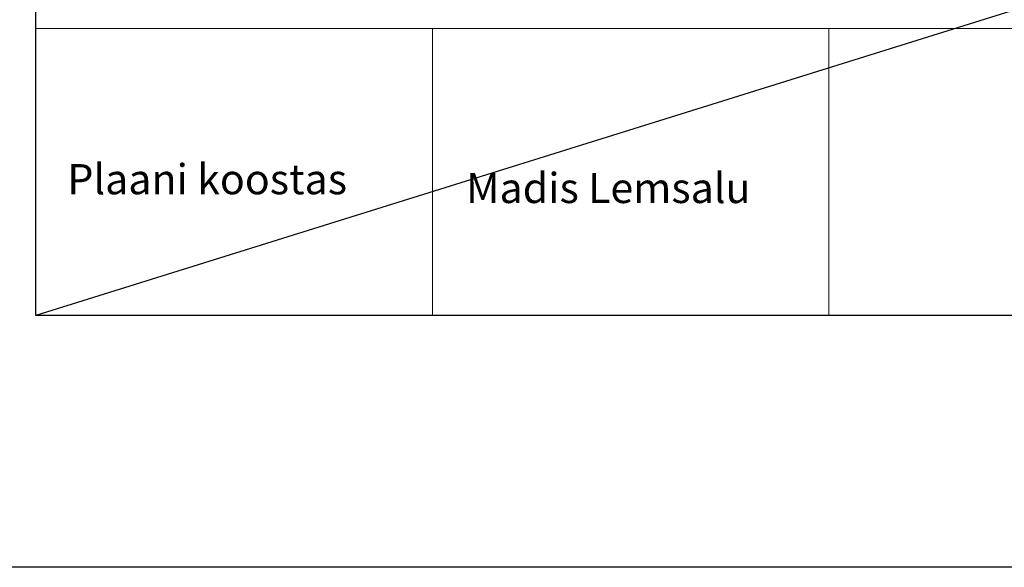
# Model space of a CAD drawing. Units: inches. Extents: x 547172 to 550309, y 6582293 to 6592942.
# Drawn here: x 547264 to 547283, y 6582293 to 6582304 of the extents above; entities that cross this region are included whole.
import ezdxf

# ---------------------------------------------------------------- set-up
doc = ezdxf.new("R2010")
doc.units = ezdxf.units.IN
doc.header["$LTSCALE"] = 50
doc.header["$MEASUREMENT"] = 0
doc.layers.add('0_raam', color=7, linetype='Continuous')
doc.layers.add('91Raam', color=7, linetype='Continuous', lineweight=20)
doc.styles.add('ROMANS', font='romans', dxfattribs={"height": 1})

msp = doc.modelspace()

# ---------------------------------------------------------------- linework, layer by layer
at = {"ltscale": 0.04}
msp.add_line((547314.44, 6582313.425), (547263.977, 6582297.675), dxfattribs=at)
at = {"layer": '0_raam'}
for points in [[(547251.477, 6582589.675), (547461.477, 6582589.675), (547461.477, 6582292.675), (547251.477, 6582292.675)], [(547263.977, 6582584.675), (547456.477, 6582584.675), (547456.477, 6582297.675), (547263.977, 6582297.675)]]:
    msp.add_lwpolyline(points, close=True, dxfattribs=at)
at = {"layer": '91Raam', "linetype": 'Continuous', "lineweight": 18}
for p, q in [((547263.977, 6582297.675), (547263.977, 6582313.425)), ((547314.44, 6582303.375), (547263.977, 6582303.375)), ((547271.866, 6582297.675), (547271.866, 6582303.375)), ((547279.743, 6582297.675), (547279.743, 6582303.375))]:
    msp.add_line(p, q, dxfattribs=at)
at = {"layer": '91Raam', "lineweight": 18}
msp.add_line((547263.977, 6582297.675), (547314.44, 6582297.675), dxfattribs=at)

# ---------------------------------------------------------------- texts
at = {"layer": '91Raam', "linetype": 'Continuous', "lineweight": 18, "style": 'ROMANS'}
for s, p in [('Plaani koostas', (547264.606, 6582300.084)), ('Madis Lemsalu', (547272.531, 6582299.91))]:
    msp.add_text(s, height=0.6, dxfattribs=at).set_placement(p)

doc.saveas('drawing.dxf')
